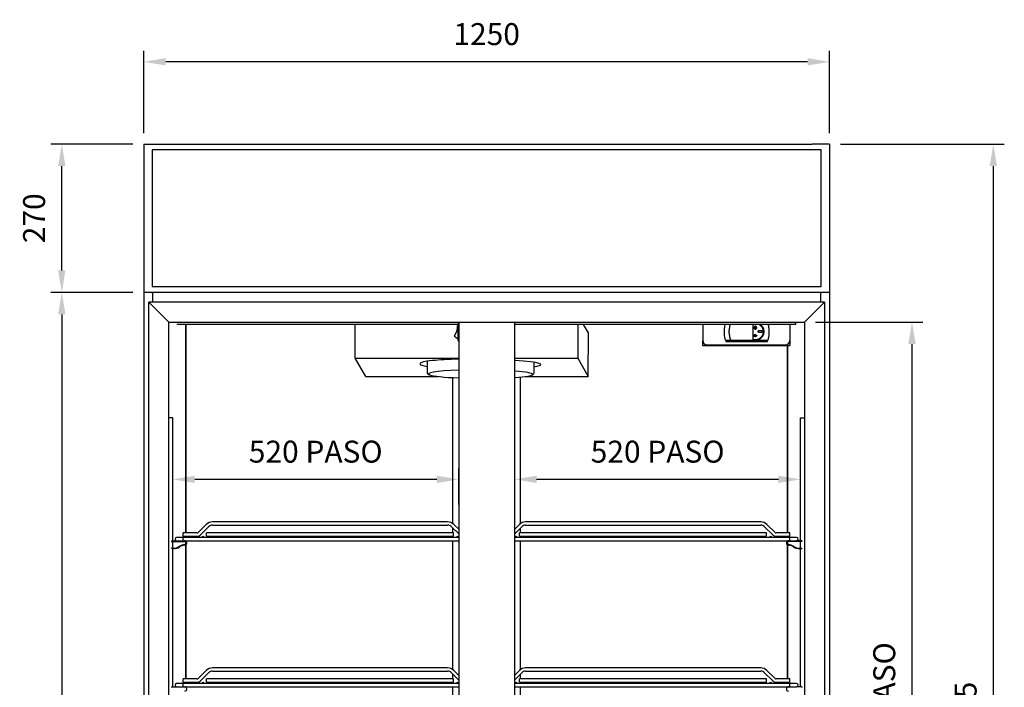
# Model space of a CAD drawing. Units: millimetres. Extents: x 2120 to 7373, y -791 to 6638.
# Drawn here: x 3056 to 4850, y 3862 to 5078 of the extents above; entities that cross this region are included whole.
import ezdxf

# ---------------------------------------------------------------- set-up
doc = ezdxf.new("R2010")
doc.units = ezdxf.units.MM
doc.layers.add('ACOTA', color=2, linetype='Continuous')
doc.styles.add('E1', font='isocp.shx')
doc.styles.add('SLDTEXTSTYLE3', font='TXT', dxfattribs={"width": 0.666667})
doc.dimstyles.new('SLDDIMSTYLE0', dxfattribs={"dimtxt": 2, "dimasz": 2, "dimexe": 0, "dimexo": 0.0625, "dimgap": 0.5, "dimtad": 1, "dimtih": 1, "dimtoh": 1, "dimlfac": 10, "dimzin": 12, "dimdsep": 46, "dimtxsty": 'SLDTEXTSTYLE3', "dimsah": 1, "dimcen": 0.09, "dimadec": 0, "dimazin": 0, "dimtfac": 1, "dimtofl": 0, "dimtmove": 0, "dimatfit": 3, "dimfxl": 1, "dimtolj": 1, "dimtzin": 12, "dimarcsym": 0})

# ---------------------------------------------------------------- blocks, each defined once
blk = doc.blocks.new('*D35')
at = {"layer": 'ACOTA', "color": 0, "lineweight": -2, "transparency": 16777216}
for p, q in [((3335.3, 4190.8), (3335.3, 4260.8)), ((3856.3, 4195), (3856.3, 4260.8)), ((3816.3, 4240.8), (3375.3, 4240.8))]:
    blk.add_line(p, q, dxfattribs=at)
at = {"layer": 'ACOTA', "color": 0, "transparency": 16777216}
for points in [[(3375.3, 4247.5), (3375.3, 4234.2), (3335.3, 4240.8)], [(3816.3, 4247.5), (3816.3, 4234.2), (3856.3, 4240.8)]]:
    blk.add_solid(points, dxfattribs=at)
at = {"layer": 'Defpoints', "color": 0, "transparency": 16777216}
for p in [(3335.3, 4240.8), (3335.3, 4170.8), (3856.3, 4175)]:
    blk.add_point(p, dxfattribs=at)
at = {"layer": 'ACOTA', "color": 7, "transparency": 16777216, "insert": (3595.8, 4291.3), "char_height": 40, "attachment_point": 5, "style": 'E1'}
blk.add_mtext('\\A1;520 PASO', dxfattribs=at)
blk = doc.blocks.new('*D36')
at = {"layer": 'ACOTA', "color": 0, "lineweight": -2, "transparency": 16777216}
for p, q in [((3958.3, 4190.8), (3958.3, 4260.8)), ((4478.8, 4195), (4478.8, 4260.8)), ((4438.8, 4240.8), (3998.3, 4240.8))]:
    blk.add_line(p, q, dxfattribs=at)
at = {"layer": 'ACOTA', "color": 0, "transparency": 16777216}
for points in [[(3998.3, 4247.5), (3998.3, 4234.2), (3958.3, 4240.8)], [(4438.8, 4247.5), (4438.8, 4234.2), (4478.8, 4240.8)]]:
    blk.add_solid(points, dxfattribs=at)
at = {"layer": 'Defpoints', "color": 0, "transparency": 16777216}
for p in [(3958.3, 4240.8), (3958.3, 4170.8), (4478.8, 4175)]:
    blk.add_point(p, dxfattribs=at)
at = {"layer": 'ACOTA', "color": 7, "transparency": 16777216, "insert": (4218.7, 4291.3), "char_height": 40, "attachment_point": 5, "style": 'E1'}
blk.add_mtext('\\A1;520 PASO', dxfattribs=at)
blk = doc.blocks.new('*D37')
at = {"layer": 'ACOTA', "color": 0, "lineweight": -2, "transparency": 16777216}
for p, q in [((4506, 4527.2), (4702.1, 4527.2)), ((4682.1, 4487.2), (4682.1, 3137.4)), ((4506, 3097.4), (4702.1, 3097.4))]:
    blk.add_line(p, q, dxfattribs=at)
at = {"layer": 'ACOTA', "color": 0, "transparency": 16777216}
for points in [[(4675.4, 4487.2), (4688.8, 4487.2), (4682.1, 4527.2)], [(4675.4, 3137.4), (4688.8, 3137.4), (4682.1, 3097.4)]]:
    blk.add_solid(points, dxfattribs=at)
at = {"layer": 'Defpoints', "color": 0, "transparency": 16777216}
for p in [(4486, 4527.2), (4486, 3097.4), (4682.1, 3097.4)]:
    blk.add_point(p, dxfattribs=at)
at = {"layer": 'ACOTA', "color": 7, "transparency": 16777216, "insert": (4631.6, 3807.1), "char_height": 40, "attachment_point": 5, "rotation": 90, "style": 'E1'}
blk.add_mtext('\\A1;1430 PASO', dxfattribs=at)
blk = doc.blocks.new('*D38')
at = {"layer": 'ACOTA', "color": 0, "lineweight": -2, "transparency": 16777216}
for p, q in [((3282.4, 4871.4), (3282.4, 5021.4)), ((4532, 4871.2), (4532, 5021.4)), ((4492, 5001.4), (3322.4, 5001.4))]:
    blk.add_line(p, q, dxfattribs=at)
at = {"layer": 'ACOTA', "color": 0, "transparency": 16777216}
for points in [[(3322.4, 5008.1), (3322.4, 4994.8), (3282.4, 5001.4)], [(4492, 5008.1), (4492, 4994.8), (4532, 5001.4)]]:
    blk.add_solid(points, dxfattribs=at)
at = {"layer": 'Defpoints', "color": 0, "transparency": 16777216}
for p in [(3282.4, 5001.4), (3282.4, 4851.4), (4532, 4851.2)]:
    blk.add_point(p, dxfattribs=at)
at = {"layer": 'ACOTA', "color": 7, "transparency": 16777216, "insert": (3907.2, 5051.9), "char_height": 40, "attachment_point": 5, "style": 'E1'}
blk.add_mtext('\\A1;1250', dxfattribs=at)
blk = doc.blocks.new('*D40')
at = {"layer": 'ACOTA', "color": 0, "lineweight": -2, "transparency": 16777216}
for p, q in [((4552, 4851.4), (4850.3, 4851.4)), ((4830.3, 2866.1), (4830.3, 4811.4)), ((4535, 2826.1), (4850.3, 2826.1))]:
    blk.add_line(p, q, dxfattribs=at)
at = {"layer": 'ACOTA', "color": 0, "transparency": 16777216}
for points in [[(4823.6, 4811.4), (4836.9, 4811.4), (4830.3, 4851.4)], [(4823.6, 2866.1), (4836.9, 2866.1), (4830.3, 2826.1)]]:
    blk.add_solid(points, dxfattribs=at)
at = {"layer": 'Defpoints', "color": 0, "transparency": 16777216}
for p in [(4532, 4851.4), (4830.3, 4851.4), (4515, 2826.1)]:
    blk.add_point(p, dxfattribs=at)
at = {"layer": 'ACOTA', "color": 7, "transparency": 16777216, "insert": (4779.8, 3811.7), "char_height": 40, "attachment_point": 5, "rotation": 90, "style": 'E1'}
blk.add_mtext('\\A1;2025', dxfattribs=at)
blk = doc.blocks.new('*D49')
at = {"layer": 'ACOTA', "color": 0, "lineweight": -2, "transparency": 16777216}
for p, q in [((3262.4, 4581.4), (3113.2, 4581.4)), ((3133.2, 4541.4), (3133.2, 3006.1)), ((3263, 2966.1), (3113.2, 2966.1))]:
    blk.add_line(p, q, dxfattribs=at)
at = {"layer": 'ACOTA', "color": 0, "transparency": 16777216}
for points in [[(3126.5, 4541.4), (3139.8, 4541.4), (3133.2, 4581.4)], [(3126.5, 3006.1), (3139.8, 3006.1), (3133.2, 2966.1)]]:
    blk.add_solid(points, dxfattribs=at)
at = {"layer": 'Defpoints', "color": 0, "transparency": 16777216}
for p in [(3282.4, 4581.4), (3133.2, 2966.1), (3283, 2966.1)]:
    blk.add_point(p, dxfattribs=at)
at = {"layer": 'ACOTA', "color": 7, "transparency": 16777216, "insert": (3082.7, 3773.8), "char_height": 40, "attachment_point": 5, "rotation": 90, "style": 'E1'}
blk.add_mtext('\\A1;1615', dxfattribs=at)
blk = doc.blocks.new('*D50')
at = {"layer": 'ACOTA', "color": 0, "lineweight": -2, "transparency": 16777216}
for p, q in [((3262.4, 4851.4), (3113.2, 4851.4)), ((3133.2, 4621.4), (3133.2, 4811.4)), ((3262.4, 4581.4), (3113.2, 4581.4))]:
    blk.add_line(p, q, dxfattribs=at)
at = {"layer": 'ACOTA', "color": 0, "transparency": 16777216}
for points in [[(3126.5, 4811.4), (3139.8, 4811.4), (3133.2, 4851.4)], [(3126.5, 4621.4), (3139.8, 4621.4), (3133.2, 4581.4)]]:
    blk.add_solid(points, dxfattribs=at)
at = {"layer": 'Defpoints', "color": 0, "transparency": 16777216}
for p in [(3133.2, 4851.4), (3282.4, 4851.4), (3282.4, 4581.4)]:
    blk.add_point(p, dxfattribs=at)
at = {"layer": 'ACOTA', "color": 7, "transparency": 16777216, "insert": (3082.7, 4716.4), "char_height": 40, "attachment_point": 5, "rotation": 90, "style": 'E1'}
blk.add_mtext('\\A1;270', dxfattribs=at)

msp = doc.modelspace()

# ---------------------------------------------------------------- linework, layer by layer
at = {"color": 7, "linetype": 'Continuous'}
for p, q in [((3282.4, 4851.4), (3282.4, 2966.7)), ((3282.4, 4851.4), (4500.5, 4851.4)), ((4516.6, 4851.4), (4500.5, 4851.4)), ((4532, 4851.4), (4516.6, 4851.4)), ((4532, 4851.4), (4532, 2966.7)), ((3297.6, 4841.1), (3297.6, 4841.1)), ((4516.6, 4841.1), (3297.6, 4841.1)), ((3297.6, 4841.1), (3297.6, 4591.9)), ((4516.6, 4591.9), (4516.6, 4841.1)), ((3313.5, 4581.4), (3282.4, 4581.4)), ((3297.6, 4591.9), (3297.6, 4591.9)), ((3297.6, 4591.9), (4516.6, 4591.9)), ((3298.6, 4579.7), (3298.6, 4581.4)), ((3298.6, 4581.4), (3298.6, 4563.8)), ((4500.5, 4581.4), (3313.5, 4581.4)), ((4532, 4581.4), (4500.5, 4581.4)), ((4515.8, 4563.8), (4515.8, 4581.4)), ((4515.8, 4563.8), (4515.8, 4581.4)), ((4516.6, 4591.9), (4516.6, 4591.9)), ((3291.6, 3060.8), (3291.6, 4563.8)), ((3328.2, 4527.2), (3291.6, 4563.8)), ((3328.2, 4527.2), (3291.6, 4563.8)), ((4486, 4527.2), (4522.6, 4563.8)), ((4522.6, 4563.8), (4522.6, 3060.8)), ((3328.2, 3097.4), (3328.2, 4527.2)), ((3328.2, 4527.2), (4486, 4527.2)), ((3343.8, 4523.1), (3343.8, 4524.1)), ((3855.2, 4523.1), (3343.8, 4523.1)), ((3359.1, 4143.4), (3359.1, 4523.1)), ((3359.1, 4523.1), (3359.1, 4143.4)), ((3667.7, 4461.3), (3667.9, 4523.1)), ((3855.2, 4493.8), (3855.2, 4523.8)), ((3856.3, 4527.2), (3856.3, 3097.4)), ((3958.3, 3097.4), (3958.3, 4527.2)), ((4470.6, 4523.1), (3958.3, 4523.1)), ((4073.5, 4523.1), (4073.2, 4461.3)), ((4092.7, 4508), (4083.9, 4523.1)), ((4300.8, 4523.1), (4300.8, 4493.8)), ((4391.9, 4523.1), (4391.9, 4495.7)), ((4459.3, 4523.1), (4459.3, 4493.8)), ((4486, 4527.2), (4486, 3097.4)), ((4092.4, 4428.2), (4092.7, 4508)), ((4394, 4502.6), (4394.4, 4502.6)), ((4394, 4502.6), (4394, 4502.4)), ((4394.2, 4503.1), (4394.1, 4503)), ((4394.4, 4502.6), (4394.1, 4503)), ((4394.6, 4502.6), (4394.2, 4503.1)), ((4394.6, 4502.6), (4396.5, 4502.6)), ((4395.5, 4504), (4395, 4504)), ((4395, 4504), (4395, 4503.8)), ((4395.7, 4503.8), (4395, 4503.8)), ((4395.4, 4504.6), (4395.2, 4504.5)), ((4395.5, 4504), (4395.2, 4504.5)), ((4395.7, 4504.2), (4395.4, 4504.6)), ((4395.7, 4504.2), (4395.9, 4504.6)), ((4396.5, 4502.6), (4395.7, 4503.8)), ((4395.8, 4504), (4396.1, 4504.5)), ((4396.6, 4502.7), (4395.8, 4504)), ((4395.9, 4504.6), (4396.1, 4504.5)), ((4396.1, 4519.5), (4396.1, 4519.3)), ((4396.5, 4520.4), (4396.5, 4517.1)), ((4396.5, 4520.4), (4396.7, 4520.4)), ((4396.7, 4517.1), (4396.5, 4517.1)), ((4396.6, 4502.7), (4397.4, 4504)), ((4396.7, 4520.4), (4396.7, 4517.1)), ((4396.8, 4502.6), (4397.6, 4503.8)), ((4396.8, 4502.6), (4398.7, 4502.6)), ((4397.2, 4519.5), (4397.2, 4519.3)), ((4397.2, 4504.5), (4397.4, 4504.6)), ((4397.4, 4504), (4397.2, 4504.5)), ((4397.6, 4504.2), (4397.4, 4504.6)), ((4397.6, 4504.2), (4397.9, 4504.6)), ((4397.6, 4503.8), (4398.2, 4503.8)), ((4397.7, 4504), (4398, 4504.5)), ((4397.7, 4504), (4398.2, 4504)), ((4397.9, 4504.6), (4398, 4504.5)), ((4398.2, 4504), (4398.2, 4503.8)), ((4398.7, 4502.6), (4399.1, 4503.1)), ((4398.8, 4502.6), (4399.1, 4503.1)), ((4398.8, 4502.6), (4399.3, 4502.6)), ((4399.1, 4503.1), (4399.1, 4503.1)), ((4399.3, 4502.6), (4399.3, 4502.4)), ((4300.8, 4484.8), (4300.8, 4493.8)), ((4308.8, 4485.8), (4451.3, 4485.8)), ((4342.3, 4494.5), (4352.3, 4494.5)), ((4342.3, 4494.5), (4343, 4491.8)), ((4343, 4491.8), (4418.3, 4491.8)), ((4343, 4491.8), (4418.8, 4491.8)), ((4352.3, 4494.5), (4397.2, 4494.5)), ((4391.9, 4495.7), (4397.2, 4495.7)), ((4394, 4502.4), (4399.3, 4502.4)), ((4397.2, 4494.5), (4419.5, 4494.5)), ((4401.6, 4495.1), (4403.1, 4495.7)), ((4403.1, 4495.7), (4405.7, 4497.1)), ((4405.7, 4497.1), (4407, 4498)), ((4407, 4498), (4408.1, 4499)), ((4408.1, 4499), (4410, 4501.3)), ((4418.8, 4491.8), (4419.5, 4494.5)), ((4459.3, 4493.8), (4459.3, 4484.8)), ((4458.8, 4484.3), (4301.3, 4484.3)), ((4455.1, 4484.3), (4455.1, 4143.4)), ((4455.1, 4143.4), (4455.1, 4484.3)), ((3667.7, 4461.3), (3856.3, 4461.3)), ((3686.9, 4428.2), (3667.7, 4461.3)), ((3786.1, 4451.9), (3786.1, 4450.9)), ((3799.1, 4456), (3799, 4434.9)), ((3958.3, 4461.3), (4073.2, 4461.3)), ((4073.2, 4461.3), (4092.4, 4428.2)), ((3686.9, 4428.2), (3819.5, 4428.2)), ((3845.6, 4160.2), (3845.6, 4426.2)), ((3968.8, 4160.4), (3968.8, 4427.3)), ((3977.5, 4428.2), (4092.4, 4428.2)), ((4478.8, 4128.9), (4478.8, 4352.8)), ((3836.1, 4163.4), (3407.7, 4163.4)), ((4406.5, 4163.4), (3978.1, 4163.4)), ((3396.4, 4158.7), (3382.2, 4144.5)), ((3386.5, 4140.3), (3400.6, 4154.4)), ((3407.7, 4157.4), (3836.1, 4157.4)), ((3843.2, 4154.4), (3856.3, 4141.3)), ((3845.6, 4143.4), (3845.6, 4152)), ((3856.3, 4149.8), (3847.4, 4158.7)), ((3966.8, 4158.7), (3958.3, 4150.2)), ((3958.3, 4141.7), (3971, 4154.4)), ((3968.8, 4143.4), (3968.8, 4152.2)), ((3978.1, 4157.4), (4406.5, 4157.4)), ((4413.6, 4154.4), (4427.8, 4140.3)), ((4432, 4144.5), (4417.9, 4158.7)), ((3332.9, 4128.9), (3342.6, 4128.9)), ((3332.9, 4128.9), (3332.9, 4127.9)), ((3332.9, 4127.9), (3356.9, 4127.9)), ((3354.4, 4134.9), (3342.4, 4134.9)), ((3342.6, 4128.9), (3354.4, 4128.9)), ((3353.9, 4134.9), (3353.9, 4135.9)), ((3354.9, 4135.9), (3353.9, 4135.9)), ((3354.4, 4137.4), (3354.4, 4143.4)), ((3379.4, 4143.4), (3354.4, 4143.4)), ((3354.4, 4137.4), (3379.4, 4137.4)), ((3856.3, 4134.9), (3354.4, 4134.9)), ((3354.4, 4128.9), (3856.3, 4128.9)), ((3354.9, 4134.9), (3354.9, 4135.9)), ((3359.1, 4137.1), (3359.1, 4137.4)), ((3359.1, 4137.4), (3359.1, 4137.1)), ((3359.1, 4134.9), (3359.1, 4135.1)), ((3359.1, 4135.1), (3359.1, 4134.9)), ((3359.1, 4128.2), (3359.1, 4128.9)), ((3359.1, 4128.9), (3359.1, 4128.2)), ((3359.1, 4122.8), (3359.1, 4126.9)), ((3359.1, 4126.9), (3359.1, 4122.8)), ((3396.9, 4137.4), (3396.9, 4143.4)), ((3846.9, 4143.4), (3396.9, 4143.4)), ((3396.9, 4137.4), (3846.9, 4137.4)), ((3845.6, 4134.9), (3845.6, 4137.4)), ((3845.6, 3894.2), (3845.6, 4128.9)), ((3846.9, 4137.4), (3846.9, 4143.4)), ((4459.8, 4134.9), (3958.3, 4134.9)), ((3958.3, 4128.9), (4459.8, 4128.9)), ((3967.3, 4137.4), (3967.3, 4143.4)), ((4417.3, 4143.4), (3967.3, 4143.4)), ((3967.3, 4137.4), (4417.3, 4137.4)), ((3968.8, 4134.9), (3968.8, 4137.4)), ((3968.8, 3894.4), (3968.8, 4128.9)), ((4417.3, 4137.4), (4417.3, 4143.4)), ((4459.8, 4143.4), (4434.8, 4143.4)), ((4434.8, 4137.4), (4459.8, 4137.4)), ((4455.1, 4137.4), (4455.1, 4134.9)), ((4455.1, 4134.9), (4455.1, 4137.4)), ((4455.1, 4128.9), (4455.1, 4128.2)), ((4455.1, 4128.2), (4455.1, 4128.9)), ((4455.1, 4126.9), (4455.1, 4122.8)), ((4455.1, 4122.8), (4455.1, 4126.9)), ((4459.8, 4128.9), (4457.3, 4128.9)), ((4481.3, 4127.9), (4457.3, 4127.9)), ((4459.3, 4134.9), (4459.3, 4135.9)), ((4460.3, 4135.9), (4459.3, 4135.9)), ((4459.8, 4137.4), (4459.8, 4143.4)), ((4471.8, 4134.9), (4459.8, 4134.9)), ((4459.8, 4128.9), (4471.6, 4128.9)), ((4460.3, 4134.9), (4460.3, 4135.9)), ((4481.3, 4128.9), (4471.6, 4128.9)), ((4478.8, 4115.6), (4478.8, 4127.9)), ((4481.3, 4128.9), (4481.3, 4127.9)), ((3336.9, 4115.6), (3332.9, 4115.6)), ((3332.9, 4115.6), (3332.9, 4114.6)), ((3336.9, 4114.6), (3332.9, 4114.6)), ((3359.1, 3877.4), (3359.1, 4121.5)), ((3359.1, 4121.5), (3359.1, 3877.4)), ((4455.1, 4121.5), (4455.1, 3877.4)), ((4455.1, 3877.4), (4455.1, 4121.5)), ((4477.3, 4115.6), (4481.3, 4115.6)), ((4477.3, 4114.6), (4481.3, 4114.6)), ((4478.8, 3862.9), (4478.8, 4114.6)), ((4481.3, 4115.6), (4481.3, 4114.6)), ((3396.4, 3892.7), (3382.2, 3878.5)), ((3836.1, 3897.4), (3407.7, 3897.4)), ((3856.3, 3883.8), (3847.4, 3892.7)), ((3966.8, 3892.7), (3958.3, 3884.2)), ((4406.5, 3897.4), (3978.1, 3897.4)), ((4432, 3878.5), (4417.9, 3892.7)), ((3354.4, 3871.4), (3354.4, 3877.4)), ((3379.4, 3877.4), (3354.4, 3877.4)), ((3386.5, 3874.3), (3400.6, 3888.4)), ((3396.9, 3871.4), (3396.9, 3877.4)), ((3846.9, 3877.4), (3396.9, 3877.4)), ((3407.7, 3891.4), (3836.1, 3891.4)), ((3843.2, 3888.4), (3856.3, 3875.3)), ((3845.6, 3877.4), (3845.6, 3886)), ((3846.9, 3871.4), (3846.9, 3877.4)), ((3958.3, 3875.7), (3971, 3888.4)), ((3967.3, 3871.4), (3967.3, 3877.4)), ((4417.3, 3877.4), (3967.3, 3877.4)), ((3968.8, 3877.4), (3968.8, 3886.2)), ((3978.1, 3891.4), (4406.5, 3891.4)), ((4413.6, 3888.4), (4427.8, 3874.3)), ((4417.3, 3871.4), (4417.3, 3877.4)), ((4459.8, 3877.4), (4434.8, 3877.4)), ((4459.8, 3871.4), (4459.8, 3877.4)), ((3332.9, 3862.9), (3342.6, 3862.9)), ((3332.9, 3862.9), (3332.9, 3861.9)), ((3354.4, 3868.9), (3342.4, 3868.9)), ((3342.6, 3862.9), (3354.4, 3862.9)), ((3353.9, 3868.9), (3353.9, 3869.9)), ((3354.9, 3869.9), (3353.9, 3869.9)), ((3354.4, 3871.4), (3379.4, 3871.4)), ((3856.3, 3868.9), (3354.4, 3868.9)), ((3354.4, 3862.9), (3356.9, 3862.9)), ((3354.4, 3862.9), (3856.3, 3862.9)), ((3354.9, 3868.9), (3354.9, 3869.9)), ((3359.1, 3871.1), (3359.1, 3871.4)), ((3359.1, 3871.4), (3359.1, 3871.1)), ((3359.1, 3868.9), (3359.1, 3869.1)), ((3359.1, 3869.1), (3359.1, 3868.9)), ((3359.1, 3862.2), (3359.1, 3862.9)), ((3359.1, 3862.9), (3359.1, 3862.2)), ((3396.9, 3871.4), (3846.9, 3871.4)), ((3845.6, 3868.9), (3845.6, 3871.4)), ((3845.6, 3628.2), (3845.6, 3862.9)), ((4459.8, 3868.9), (3958.3, 3868.9)), ((3958.3, 3862.9), (4459.8, 3862.9)), ((3967.3, 3871.4), (4417.3, 3871.4)), ((3968.8, 3868.9), (3968.8, 3871.4)), ((3968.8, 3628.4), (3968.8, 3862.9)), ((4434.8, 3871.4), (4459.8, 3871.4)), ((4455.1, 3871.4), (4455.1, 3868.9)), ((4455.1, 3868.9), (4455.1, 3871.4)), ((4455.1, 3862.9), (4455.1, 3862.2)), ((4455.1, 3862.2), (4455.1, 3862.9)), ((4459.8, 3862.9), (4457.3, 3862.9)), ((4459.3, 3868.9), (4459.3, 3869.9)), ((4460.3, 3869.9), (4459.3, 3869.9)), ((4471.8, 3868.9), (4459.8, 3868.9)), ((4459.8, 3862.9), (4471.6, 3862.9)), ((4460.3, 3868.9), (4460.3, 3869.9)), ((4481.3, 3862.9), (4471.6, 3862.9)), ((4481.3, 3862.9), (4481.3, 3861.9))]:
    msp.add_line(p, q, dxfattribs=at)
for p, q in [((4522.6, 4563.8), (3291.6, 4563.8)), ((3856.2, 4524.8), (3856.3, 4524.8)), ((4470.6, 4523.1), (4470.6, 4527.2)), ((3856.2, 4492.8), (3856.3, 4492.8)), ((3993, 4454.3), (3993, 4433.6)), ((3335.3, 4352.8), (3328.2, 4352.8)), ((3335.3, 4128.9), (3335.3, 4352.8)), ((4478.8, 4352.8), (4486, 4352.8)), ((3335.3, 4115.6), (3335.3, 4127.9)), ((3335.3, 3862.9), (3335.3, 4114.6))]:
    msp.add_line(p, q)
at = {"color": 7}
for p, q in [((3354.4, 4128.9), (3354.4, 4134.9)), ((4459.8, 4128.9), (4459.8, 4134.9)), ((3354.4, 3862.9), (3354.4, 3868.9)), ((4459.8, 3862.9), (4459.8, 3868.9))]:
    msp.add_line(p, q, dxfattribs=at)
at = {"color": 7, "linetype": 'Continuous'}
for centre in [(3358.4, 4136.1), (3374.4, 4136.1), (3390.4, 4136.1), (3406.4, 4136.1), (3422.4, 4136.1), (3438.4, 4136.1), (3454.4, 4136.1), (3470.4, 4136.1), (3486.4, 4136.1), (3502.4, 4136.1), (3518.4, 4136.1), (3534.4, 4136.1), (3550.4, 4136.1), (3566.4, 4136.1), (3582.4, 4136.1), (3598.4, 4136.1), (3614.4, 4136.1), (3630.4, 4136.1), (3646.4, 4136.1), (3662.4, 4136.1), (3678.4, 4136.1), (3694.4, 4136.1), (3710.4, 4136.1), (3726.4, 4136.1), (3742.4, 4136.1), (3758.4, 4136.1), (3774.4, 4136.1), (3790.4, 4136.1), (3806.4, 4136.1), (3822.4, 4136.1), (3838.4, 4136.1), (3854.4, 4136.1), (3960.8, 4136.1), (3976.8, 4136.1), (3992.8, 4136.1), (4008.8, 4136.1), (4024.8, 4136.1), (4040.8, 4136.1), (4056.8, 4136.1), (4072.8, 4136.1), (4088.8, 4136.1), (4104.8, 4136.1), (4120.8, 4136.1), (4136.8, 4136.1), (4152.8, 4136.1), (4168.8, 4136.1), (4184.8, 4136.1), (4200.8, 4136.1), (4216.8, 4136.1), (4232.8, 4136.1), (4248.8, 4136.1), (4264.8, 4136.1), (4280.8, 4136.1), (4296.8, 4136.1), (4312.8, 4136.1), (4328.8, 4136.1), (4344.8, 4136.1), (4360.8, 4136.1), (4376.8, 4136.1), (4392.8, 4136.1), (4408.8, 4136.1), (4424.8, 4136.1), (4440.8, 4136.1), (4456.8, 4136.1), (3358.4, 3870.1), (3374.4, 3870.1), (3390.4, 3870.1), (3406.4, 3870.1), (3422.4, 3870.1), (3438.4, 3870.1), (3454.4, 3870.1), (3470.4, 3870.1), (3486.4, 3870.1), (3502.4, 3870.1), (3518.4, 3870.1), (3534.4, 3870.1), (3550.4, 3870.1), (3566.4, 3870.1), (3582.4, 3870.1), (3598.4, 3870.1), (3614.4, 3870.1), (3630.4, 3870.1), (3646.4, 3870.1), (3662.4, 3870.1), (3678.4, 3870.1), (3694.4, 3870.1), (3710.4, 3870.1), (3726.4, 3870.1), (3742.4, 3870.1), (3758.4, 3870.1), (3774.4, 3870.1), (3790.4, 3870.1), (3806.4, 3870.1), (3822.4, 3870.1), (3838.4, 3870.1), (3854.4, 3870.1), (3960.8, 3870.1), (3976.8, 3870.1), (3992.8, 3870.1), (4008.8, 3870.1), (4024.8, 3870.1), (4040.8, 3870.1), (4056.8, 3870.1), (4072.8, 3870.1), (4088.8, 3870.1), (4104.8, 3870.1), (4120.8, 3870.1), (4136.8, 3870.1), (4152.8, 3870.1), (4168.8, 3870.1), (4184.8, 3870.1), (4200.8, 3870.1), (4216.8, 3870.1), (4232.8, 3870.1), (4248.8, 3870.1), (4264.8, 3870.1), (4280.8, 3870.1), (4296.8, 3870.1), (4312.8, 3870.1), (4328.8, 3870.1), (4344.8, 3870.1), (4360.8, 3870.1), (4376.8, 3870.1), (4392.8, 3870.1), (4408.8, 3870.1), (4424.8, 3870.1), (4440.8, 3870.1), (4456.8, 3870.1)]:
    msp.add_circle(centre, 1.25, dxfattribs=at)
for centre, radius, start, end in [((3828.1, 4518.4), 26, 321.5766, 4.9251), ((3854.5, 4520.6), 0.5, 102.8558, 184.9251), ((3858.2, 4504.1), 17.4, 100.1445, 102.8558), ((3856.2, 4523.8), 1, 90, 180), ((3848.8, 4501.9), 0.5, 141.5766, 223.6459), ((3861.1, 4513.6), 17.4, 223.6459, 250.1458), ((3856.2, 4493.8), 1, 180, 270), ((4308.8, 4493.8), 8, 180, 270), ((4301.3, 4484.8), 0.502, 180, 270), ((4451.3, 4493.8), 8, 270, 0), ((4458.8, 4484.8), 0.502, 270, 0), ((3407.7, 4147.4), 16, 90, 135), ((3836.1, 4147.4), 16, 45, 90), ((3978.1, 4147.4), 16, 90, 135), ((4406.5, 4147.4), 16, 45, 90), ((3379.4, 4147.4), 4, 270, 315), ((3407.7, 4147.4), 10, 90, 135), ((3836.1, 4147.4), 10, 45, 90), ((3978.1, 4147.4), 10, 90, 135), ((4406.5, 4147.4), 10, 45, 90), ((4434.8, 4147.4), 4, 225, 270), ((3342.4, 4131.9), 3, 90, 270), ((3356.9, 4124.9), 4, 276.7402, 90), ((3356.9, 4124.9), 3, 276.7402, 90), ((3379.4, 4147.4), 10, 270, 315), ((4434.8, 4147.4), 10, 225, 270), ((4457.3, 4124.9), 4, 90, 263.2598), ((4457.3, 4124.9), 3, 90, 263.2598), ((4471.8, 4131.9), 3, 0, 90), ((4471.8, 4131.9), 3, 270, 0), ((3336.9, 4135.6), 20, 270, 301.1629), ((3336.9, 4135.6), 21, 270, 301.1629), ((3360.2, 4097.1), 25, 96.7402, 121.1629), ((3360.2, 4097.1), 24, 96.7402, 121.1629), ((4454, 4097.1), 24, 58.8371, 83.2598), ((4454, 4097.1), 25, 58.8371, 83.2598), ((4477.3, 4135.6), 21, 238.8371, 270), ((4477.3, 4135.6), 20, 238.8371, 270), ((3407.7, 3881.4), 16, 90, 135), ((3836.1, 3881.4), 16, 45, 90), ((3978.1, 3881.4), 16, 90, 135), ((4406.5, 3881.4), 16, 45, 90), ((3379.4, 3881.4), 4, 270, 315), ((3407.7, 3881.4), 10, 90, 135), ((3836.1, 3881.4), 10, 45, 90), ((3978.1, 3881.4), 10, 90, 135), ((4406.5, 3881.4), 10, 45, 90), ((4434.8, 3881.4), 4, 225, 270), ((3342.4, 3865.9), 3, 90, 270), ((3356.9, 3858.9), 4, 276.7402, 90), ((3379.4, 3881.4), 10, 270, 315), ((4434.8, 3881.4), 10, 225, 270), ((4457.3, 3858.9), 4, 90, 263.2598), ((4471.8, 3865.9), 3, 0, 90), ((4471.8, 3865.9), 3, 270, 0)]:
    msp.add_arc(centre, radius, start, end, dxfattribs=at)
for centre, major_axis, start_param, end_param in [((3895.1, 4451.4), (-109, 0.4), -0.651643, 0), ((3895.1, 4450.4), (-109, 0.4), 0, 0.492553), ((3895.1, 4451.4), (-109, 0.4), -1.205856, -0.651643), ((3897.1, 4450.4), (-109, 0.4), 2.646294, 4.117351), ((3895, 4432.5), (-94, 0.4), -1.145544, 0.235004), ((3895, 4432.5), (-94, 0.4), 0.235004, 1.146176), ((3897, 4432.5), (-94, 0.4), 2.280659, 4.003159)]:
    msp.add_ellipse(centre, major_axis=major_axis, ratio=0.081454, start_param=start_param, end_param=end_param, dxfattribs=at)
for points, knots in [([(4342.3, 4494.5), (4342, 4495.9), (4341.3, 4498.6), (4340.7, 4502.8), (4340.3, 4507), (4340.3, 4512.2), (4340.7, 4517.6), (4341.4, 4521.5), (4341.8, 4523.1)], [0, 0, 0, 0, 0.1368736, 0.2746751, 0.407807, 0.5418599, 0.7686822, 0.9255188, 0.9255188, 0.9255188, 0.9255188]), ([(4349.2, 4509.9), (4349.2, 4511.2), (4349.3, 4513.8), (4349.9, 4517.7), (4350.6, 4520.8), (4351.2, 4522.6), (4351.4, 4523.1)], [0, 0, 0, 0, 0.2403114, 0.4867631, 0.7398393, 0.8468799, 0.8468799, 0.8468799, 0.8468799]), ([(4397.2, 4495.7), (4398, 4495.7), (4399.5, 4495.8), (4401.9, 4496.4), (4404.1, 4497.4), (4406.1, 4498.7), (4407.8, 4500.4), (4409.3, 4502.3), (4410.4, 4504.4), (4411.1, 4506.7), (4411.4, 4509.1), (4411.4, 4511.5), (4410.9, 4513.9), (4410.1, 4516.1), (4408.8, 4518.2), (4407.3, 4520), (4405.5, 4521.6), (4403.8, 4522.6), (4402.8, 4523), (4402.5, 4523.1)], [0, 0, 0, 0, 0.0534201, 0.1068407, 0.1602482, 0.213657, 0.2673163, 0.3209763, 0.3748047, 0.4286328, 0.4821912, 0.5357485, 0.5890196, 0.6422929, 0.6957048, 0.7491161, 0.802877, 0.8566374, 0.8765813, 0.8765813, 0.8765813, 0.8765813]), ([(4408.1, 4520.9), (4407.6, 4521.3), (4406.9, 4522), (4405.9, 4522.7), (4405.4, 4523), (4405.2, 4523.1)], [0, 0, 0, 0, 0.1458847, 0.2490035, 0.3026138, 0.3026138, 0.3026138, 0.3026138]), ([(4412.3, 4506.9), (4412.5, 4508.2), (4412.8, 4510.7), (4412.1, 4514.5), (4410.6, 4518), (4408.9, 4519.9), (4408.1, 4520.9)], [0, 0, 0, 0, 0.249494, 0.49935, 0.749744, 1, 1, 1, 1]), ([(4420.1, 4523.1), (4420.1, 4522.9), (4420.5, 4521.3), (4421, 4518.2), (4421.4, 4513.8), (4421.6, 4508.3), (4421.2, 4503.5), (4420.7, 4499.7), (4420.3, 4498), (4420.1, 4496.8), (4419.9, 4496), (4419.8, 4495.5), (4419.7, 4495.2), (4419.6, 4494.9), (4419.6, 4494.8), (4419.6, 4494.7), (4419.6, 4494.6), (4419.6, 4494.6), (4419.5, 4494.5), (4419.5, 4494.5), (4419.5, 4494.5), (4419.5, 4494.5), (4419.5, 4494.5), (4419.5, 4494.5), (4419.5, 4494.5)], [0.0749863, 0.0749863, 0.0749863, 0.0749863, 0.0952415, 0.2369981, 0.3770821, 0.5181338, 0.7565184, 0.8366514, 0.8905031, 0.9265804, 0.9506844, 0.9667759, 0.9775243, 0.9847173, 0.9895441, 0.992798, 0.9950041, 0.9965118, 0.9975556, 0.9985563, 0.9991274, 0.9994992, 0.9997791, 1, 1, 1, 1]), ([(4352.3, 4494.5), (4351.8, 4495.7), (4350.9, 4498.2), (4349.9, 4502), (4349.3, 4505.9), (4349.2, 4508.6), (4349.2, 4509.9)], [0, 0, 0, 0, 0.254532, 0.499306, 0.751516, 1, 1, 1, 1]), ([(4396.1, 4519.5), (4395.8, 4519.4), (4395.3, 4519.2), (4394.7, 4518.6), (4394.3, 4517.9), (4394.1, 4517.1), (4394.3, 4516.2), (4394.7, 4515.5), (4395.3, 4514.9), (4396.1, 4514.6), (4396.9, 4514.6), (4397.8, 4514.8), (4398.4, 4515.3), (4398.9, 4516), (4399.2, 4516.8), (4399.1, 4517.7), (4398.8, 4518.4), (4398.2, 4519.1), (4397.6, 4519.4), (4397.3, 4519.5), (4397.2, 4519.5)], [0, 0, 0, 0, 0.057763, 0.11552, 0.173406, 0.231421, 0.289454, 0.34742, 0.405294, 0.463097, 0.520865, 0.578623, 0.636387, 0.694174, 0.752019, 0.809953, 0.86797, 0.926007, 0.983947, 1, 1, 1, 1]), ([(4396.1, 4519.3), (4395.9, 4519.2), (4395.4, 4519), (4394.8, 4518.5), (4394.4, 4517.8), (4394.3, 4517.1), (4394.5, 4516.3), (4394.8, 4515.6), (4395.4, 4515.1), (4396.1, 4514.8), (4396.9, 4514.8), (4397.7, 4515), (4398.3, 4515.4), (4398.7, 4516.1), (4398.9, 4516.8), (4398.9, 4517.6), (4398.6, 4518.3), (4398.1, 4518.9), (4397.5, 4519.2), (4397.2, 4519.3), (4397.2, 4519.3)], [0, 0, 0, 0, 0.057765, 0.115522, 0.173402, 0.231412, 0.289448, 0.347417, 0.405296, 0.463103, 0.520869, 0.578622, 0.636385, 0.694173, 0.752027, 0.809962, 0.867982, 0.926014, 0.983948, 1, 1, 1, 1]), ([(4409.6, 4510.2), (4409.6, 4510.3), (4409.6, 4510.6), (4409.3, 4511.1), (4408.8, 4511.5), (4408.3, 4511.8), (4407.7, 4512), (4406.8, 4512.2), (4406, 4512.3), (4405.1, 4512.2), (4404.5, 4512.2), (4403.9, 4512.1), (4403.3, 4511.9), (4402.7, 4511.7), (4402.2, 4511.4), (4401.8, 4511.1), (4401.6, 4510.6), (4401.5, 4510.2), (4401.6, 4509.8), (4401.9, 4509.4), (4402.3, 4509), (4403, 4508.7), (4403.6, 4508.4), (4404.2, 4508.3), (4404.9, 4508.2), (4405.5, 4508.2), (4406.2, 4508.2), (4406.9, 4508.3), (4407.5, 4508.4), (4408.1, 4508.6), (4408.7, 4508.9), (4409.2, 4509.2), (4409.5, 4509.7), (4409.6, 4510), (4409.6, 4510.2), (4409.6, 4510.2)], [0, 0, 0, 0, 0.018954, 0.04199, 0.077693, 0.110198, 0.142636, 0.175049, 0.239789, 0.272066, 0.304345, 0.33663, 0.368925, 0.401244, 0.423779, 0.459291, 0.480503, 0.501902, 0.520089, 0.543464, 0.580242, 0.613924, 0.647538, 0.681124, 0.7147, 0.748273, 0.781843, 0.815416, 0.848997, 0.882597, 0.908906, 0.950411, 0.97341, 0.992593, 1, 1, 1, 1]), ([(4410, 4501.3), (4410.5, 4502.3), (4411.6, 4504), (4412.1, 4506), (4412.3, 4506.9)], [0, 0, 0, 0, 0.532686, 1, 1, 1, 1]), ([(4395, 4501.4), (4395.1, 4501.4), (4395.1, 4501.4), (4395.1, 4501.5), (4395.2, 4501.5), (4395.2, 4501.5), (4395.2, 4501.6), (4395.2, 4501.6), (4395.2, 4501.7), (4395.2, 4501.8), (4395.2, 4501.8), (4395.2, 4501.9), (4395.2, 4501.9), (4395.2, 4502), (4395.2, 4502), (4395.1, 4502), (4395.1, 4502.1), (4395, 4502.1), (4395, 4502), (4394.9, 4502), (4394.9, 4502), (4394.9, 4501.9), (4394.9, 4501.9), (4394.9, 4501.8), (4394.8, 4501.8), (4394.8, 4501.7), (4394.9, 4501.6), (4394.9, 4501.6), (4394.9, 4501.5), (4394.9, 4501.5), (4395, 4501.5), (4395, 4501.4), (4395, 4501.4), (4395, 4501.4), (4395, 4501.4)], [0, 0, 0, 0, 0.026026, 0.051935, 0.093391, 0.125763, 0.158118, 0.190408, 0.222715, 0.254988, 0.287277, 0.319556, 0.351856, 0.384212, 0.412682, 0.457007, 0.483733, 0.510571, 0.534989, 0.568718, 0.593747, 0.618746, 0.658175, 0.697567, 0.736931, 0.776281, 0.815639, 0.855017, 0.890033, 0.916622, 0.937836, 0.972864, 0.986218, 1, 1, 1, 1]), ([(4396.6, 4500.7), (4396.7, 4500.7), (4396.7, 4500.8), (4396.7, 4500.8), (4396.8, 4500.8), (4396.8, 4500.9), (4396.9, 4501), (4396.9, 4501.1), (4396.9, 4501.2), (4396.9, 4501.2), (4396.9, 4501.3), (4396.9, 4501.4), (4396.8, 4501.5), (4396.8, 4501.6), (4396.8, 4501.7), (4396.7, 4501.7), (4396.7, 4501.7), (4396.6, 4501.7), (4396.6, 4501.7), (4396.5, 4501.7), (4396.5, 4501.6), (4396.4, 4501.5), (4396.4, 4501.5), (4396.4, 4501.4), (4396.4, 4501.3), (4396.4, 4501.2), (4396.4, 4501.1), (4396.4, 4501.1), (4396.4, 4501), (4396.4, 4500.9), (4396.5, 4500.9), (4396.5, 4500.8), (4396.5, 4500.8), (4396.6, 4500.8), (4396.6, 4500.7), (4396.6, 4500.7), (4396.6, 4500.7)], [0, 0, 0, 0, 0.020169, 0.040228, 0.074837, 0.104961, 0.135038, 0.165085, 0.224988, 0.254847, 0.284685, 0.333035, 0.370205, 0.398925, 0.444414, 0.469449, 0.49025, 0.511157, 0.529861, 0.558547, 0.582113, 0.616382, 0.650583, 0.684772, 0.71891, 0.753081, 0.787227, 0.821399, 0.855552, 0.889757, 0.914473, 0.9339, 0.952229, 0.980052, 0.989888, 1, 1, 1, 1]), ([(4397.2, 4494.5), (4397.9, 4494.5), (4399.4, 4494.6), (4400.9, 4494.9), (4401.6, 4495.1)], [0, 0, 0, 0, 0.491925, 1, 1, 1, 1]), ([(4398.4, 4501.4), (4398.4, 4501.4), (4398.4, 4501.4), (4398.5, 4501.4), (4398.5, 4501.5), (4398.5, 4501.5), (4398.5, 4501.6), (4398.5, 4501.6), (4398.5, 4501.7), (4398.5, 4501.7), (4398.5, 4501.8), (4398.5, 4501.8), (4398.5, 4501.9), (4398.5, 4501.9), (4398.5, 4502), (4398.4, 4502), (4398.4, 4502), (4398.4, 4502), (4398.3, 4502), (4398.3, 4502), (4398.3, 4502), (4398.3, 4501.9), (4398.3, 4501.9), (4398.2, 4501.8), (4398.2, 4501.8), (4398.2, 4501.7), (4398.2, 4501.7), (4398.2, 4501.6), (4398.3, 4501.6), (4398.3, 4501.5), (4398.3, 4501.5), (4398.3, 4501.5), (4398.4, 4501.4), (4398.4, 4501.4), (4398.4, 4501.4), (4398.4, 4501.4)], [0, 0, 0, 0, 0.01998, 0.039859, 0.07426, 0.104283, 0.134264, 0.1642, 0.22424, 0.254157, 0.284098, 0.332709, 0.370032, 0.398839, 0.444422, 0.469351, 0.490054, 0.510856, 0.529401, 0.55777, 0.581067, 0.615029, 0.648964, 0.682826, 0.716715, 0.750593, 0.784438, 0.818305, 0.852198, 0.886072, 0.9115, 0.951915, 0.975286, 0.994902, 1, 1, 1, 1]), ([(3799, 4434.9), (3798.9, 4434.3), (3799.5, 4433.2), (3800.4, 4432.3), (3801.5, 4431.7), (3802.5, 4431.4), (3803.1, 4431.2)], [0, 0, 0, 0, 0.245639, 0.46278, 0.751865, 1, 1, 1, 1]), ([(3989.2, 4430.7), (3990.1, 4430.8), (3991.1, 4431.3), (3992.2, 4432.1), (3993, 4433.1), (3993, 4433.6)], [0, 0, 0, 0, 0.417191, 0.669149, 1, 1, 1, 1])]:
    msp.add_open_spline(points, degree=3, knots=knots, dxfattribs=at)

# ---------------------------------------------------------------- dimensions: what is measured, and where the dimension line sits
at = {"layer": 'ACOTA', "color": 2}
dim = msp.add_linear_dim(base=(3282.4, 5001.4), p1=(4532, 4851.2), p2=(3282.4, 4851.4), dimstyle='SLDDIMSTYLE0', override={"dimscale": 20, "dimexe": 1, "dimexo": 1, "dimgap": 1.524, "dimdec": 0, "dimlfac": 1, "dimtxsty": 'E1', "dimclrt": 7, "dimtofl": 1}, dxfattribs=at)
dim.commit()
dim.dimension.update_dxf_attribs({"geometry": '*D38', "text_midpoint": (3907.2, 5051.9)})
for base, p2, picture, middle in [((3133.2, 4851.4), (3282.4, 4851.4), '*D50', (3082.7, 4716.4)), ((3133.2, 2966.1), (3283, 2966.1), '*D49', (3082.7, 3773.8))]:
    dim = msp.add_linear_dim(base=base, p1=(3282.4, 4581.4), p2=p2, angle=90, dimstyle='SLDDIMSTYLE0', override={"dimscale": 20, "dimexe": 1, "dimexo": 1, "dimgap": 1.524, "dimtih": 0, "dimtoh": 0, "dimdec": 0, "dimlfac": 1, "dimtxsty": 'E1', "dimclrt": 7, "dimtofl": 1}, dxfattribs=at)
    dim.commit()
    dim.dimension.update_dxf_attribs({"geometry": picture, "text_midpoint": middle})
dim = msp.add_linear_dim(base=(4830.3, 4851.4), p1=(4515, 2826.1), p2=(4532, 4851.4), angle=90, dimstyle='SLDDIMSTYLE0', override={"dimscale": 20, "dimexe": 1, "dimexo": 1, "dimgap": 1.524, "dimtih": 0, "dimtoh": 0, "dimdec": 0, "dimlfac": 1, "dimtxsty": 'E1', "dimclrt": 7, "dimtofl": 1}, dxfattribs=at)
dim.commit()
dim.dimension.update_dxf_attribs({"geometry": '*D40', "text_midpoint": (4830.3, 3811.7), "dimtype": 160})
dim = msp.add_linear_dim(base=(4682.1, 3097.4), p1=(4486, 4527.2), p2=(4486, 3097.4), angle=90, text='<> PASO', dimstyle='SLDDIMSTYLE0', override={"dimscale": 20, "dimexe": 1, "dimexo": 1, "dimgap": 1.524, "dimtih": 0, "dimtoh": 0, "dimdec": 0, "dimlfac": 1, "dimtxsty": 'E1', "dimclrt": 7, "dimtofl": 1}, dxfattribs=at)
dim.commit()
dim.dimension.update_dxf_attribs({"geometry": '*D37', "text_midpoint": (4682.1, 3807.1), "dimtype": 160})
for base, p1, p2, picture, middle in [((3335.3, 4240.8), (3856.3, 4175), (3335.3, 4170.8), '*D35', (3595.8, 4240.8)), ((3958.3, 4240.8), (4478.8, 4175), (3958.3, 4170.8), '*D36', (4218.7, 4240.8))]:
    dim = msp.add_linear_dim(base=base, p1=p1, p2=p2, text='520 PASO', dimstyle='SLDDIMSTYLE0', override={"dimscale": 20, "dimexe": 1, "dimexo": 1, "dimgap": 1.524, "dimdec": 0, "dimlfac": 1, "dimtxsty": 'E1', "dimclrt": 7, "dimtofl": 1}, dxfattribs=at)
    dim.commit()
    dim.dimension.update_dxf_attribs({"geometry": picture, "text_midpoint": middle, "dimtype": 160})

doc.saveas('drawing.dxf')
